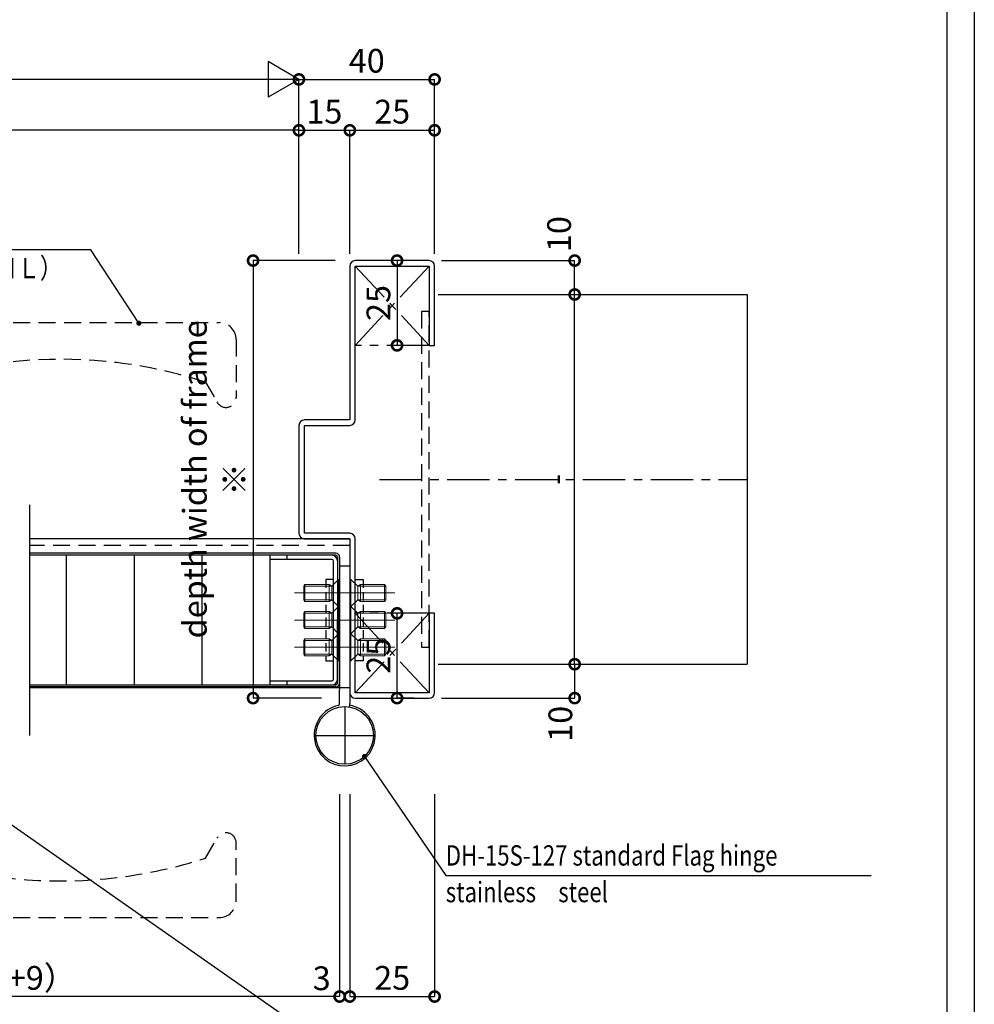
# Model space of a CAD drawing. Units: millimetres. Extents: x -1673 to 4057, y 0 to 21150.
# Drawn here: x 1653 to 1934, y 9969 to 10259 of the extents above; entities that cross this region are included whole.
import ezdxf
from ezdxf.enums import TextEntityAlignment as Align

# ---------------------------------------------------------------- set-up
doc = ezdxf.new("R2010")
doc.units = ezdxf.units.MM
doc.header["$LTSCALE"] = 20
doc.header["$PDMODE"] = 3
doc.header["$PDSIZE"] = 5
doc.linetypes.add('CENTER', pattern=[2, 1.25, -0.25, 0.25, -0.25])
doc.linetypes.add('HIDDEN', pattern=[0.375, 0.25, -0.125])
doc.layers.get('Defpoints').update_dxf_attribs({"color": 251})
for name, color, linetype in [('アンカー', 73, 'HIDDEN'), ('壁_床仕上げ', 61, 'Continuous'), ('寸法', 7, 'Continuous'), ('扉', 143, 'Continuous'), ('文字_引出し線', 2, 'Continuous'), ('枠', 241, 'Continuous'), ('用紙枠', 7, 'Continuous'), ('補強板_裏板', 171, 'Continuous'), ('通り芯_中心線', 1, 'CENTER'), ('金物', 40, 'Continuous'), ('雑', 253, 'Continuous')]:
    doc.layers.add(name, color=color, linetype=linetype)
doc.layers.add('印刷線', color=1, linetype='Continuous', plot=False)
doc.styles.get("Standard").update_dxf_attribs({"font": 'romans.shx', "bigfont": 'bigfont.shx'})
doc.dimstyles.new('1：1$0', dxfattribs={"dimtxt": 7, "dimasz": 6, "dimexe": 0, "dimexo": 2, "dimgap": 2, "dimtad": 1, "dimdsep": 46, "dimtxsty": 'Standard', "dimblk": 'DOTSMALL', "dimcen": 3, "dimclrd": 7, "dimclre": 7, "dimclrt": 7, "dimadec": 0, "dimazin": 0, "dimtfac": 1, "dimtofl": 0, "dimtmove": 2, "dimatfit": 3, "dimldrblk": 'DOTSMALL', "dimfxl": 0, "dimtolj": 1, "dimtzin": 0, "dimlwd": -1, "dimlwe": -1, "dimarcsym": 0})
doc.dimstyles.new('SW姿図１：２０', dxfattribs={"dimtxt": 2.5, "dimasz": 2, "dimexe": 1.5, "dimexo": 0.625, "dimtad": 1, "dimdec": 1, "dimlfac": 20, "dimdsep": 46, "dimtxsty": 'Standard', "dimblk": 'SMALL', "dimcen": 2.5, "dimdle": 1.5, "dimclrt": 7, "dimadec": 1, "dimazin": 2, "dimtfac": 1, "dimtdec": 1, "dimtmove": 0, "dimatfit": 3, "dimldrblk": 'SMALL', "dimfxl": 0, "dimarcsym": 0})

# ---------------------------------------------------------------- blocks, each defined once
blk = doc.blocks.new('_DotSmall')
at = {"color": 0, "linetype": 'ByBlock', "const_width": 0.5}
blk.add_lwpolyline([(-0.0625, 0, 1), (0.0625, 0, 1)], format="xyb", close=True, dxfattribs=at)
blk = doc.blocks.new('*D2071')
at = {"layer": 'Defpoints', "color": 0}
for p in [(1774.94, 10241.88), (1734.94, 10188.47), (1774.94, 10188.47)]:
    blk.add_point(p, dxfattribs=at)
at = {"layer": '寸法', "color": 7}
for p, q in [((1734.94, 10190.47), (1734.94, 10241.88)), ((1734.94, 10241.88), (1774.94, 10241.88)), ((1774.94, 10190.47), (1774.94, 10241.88))]:
    blk.add_line(p, q, dxfattribs=at)
at = {"layer": '寸法', "color": 7, "xscale": 6, "yscale": 6, "zscale": 6, "rotation": 180}
blk.add_blockref('_DotSmall', (1734.94, 10241.88), dxfattribs=at)
at = {"layer": '寸法', "color": 7, "xscale": 6, "yscale": 6, "zscale": 6}
blk.add_blockref('_DotSmall', (1774.94, 10241.88), dxfattribs=at)
at = {"layer": '寸法', "color": 7, "insert": (1754.94, 10247.38), "char_height": 7, "attachment_point": 5}
blk.add_mtext('\\A1;40', dxfattribs=at)
blk = doc.blocks.new('*D2072')
at = {"layer": 'Defpoints', "color": 0}
for p in [(1770.88, 10188.47), (1763.87, 10163.47), (1770.88, 10163.47)]:
    blk.add_point(p, dxfattribs=at)
at = {"layer": '寸法', "color": 7}
for p, q in [((1768.88, 10188.47), (1763.87, 10188.47)), ((1763.87, 10188.47), (1763.87, 10163.47)), ((1768.88, 10163.47), (1763.87, 10163.47))]:
    blk.add_line(p, q, dxfattribs=at)
at = {"layer": '寸法', "color": 7, "xscale": 6, "yscale": 6, "zscale": 6}
for p, rotation in [((1763.87, 10188.47), 90), ((1763.87, 10163.47), 270)]:
    blk.add_blockref('_DotSmall', p, dxfattribs=dict(at, rotation=rotation))
at = {"layer": '寸法', "color": 7, "insert": (1758.37, 10175.97), "char_height": 7, "attachment_point": 5, "rotation": 90}
blk.add_mtext('\\A1;25', dxfattribs=at)
blk = doc.blocks.new('*D2073')
at = {"layer": 'Defpoints', "color": 0}
for p in [(1763.87, 10084.47), (1770.88, 10084.47), (1770.88, 10059.47)]:
    blk.add_point(p, dxfattribs=at)
at = {"layer": '寸法', "color": 7}
for p, q in [((1768.88, 10084.47), (1763.87, 10084.47)), ((1763.87, 10059.47), (1763.87, 10084.47)), ((1768.88, 10059.47), (1763.87, 10059.47))]:
    blk.add_line(p, q, dxfattribs=at)
at = {"layer": '寸法', "color": 7, "xscale": 6, "yscale": 6, "zscale": 6}
for p, rotation in [((1763.87, 10084.47), 90), ((1763.87, 10059.47), 270)]:
    blk.add_blockref('_DotSmall', p, dxfattribs=dict(at, rotation=rotation))
at = {"layer": '寸法', "color": 7, "insert": (1758.37, 10071.97), "char_height": 7, "attachment_point": 5, "rotation": 90}
blk.add_mtext('\\A1;25', dxfattribs=at)
blk = doc.blocks.new('*D2077')
at = {"layer": 'Defpoints', "color": 0}
for p in [(1314.94, 10241.88), (1314.94, 10188.47), (1734.94, 10188.47)]:
    blk.add_point(p, dxfattribs=at)
at = {"layer": '寸法', "color": 7}
for p, q in [((1314.94, 10190.47), (1314.94, 10241.88)), ((1734.94, 10241.88), (1314.94, 10241.88)), ((1734.94, 10190.47), (1734.94, 10241.88))]:
    blk.add_line(p, q, dxfattribs=at)
at = {"layer": '寸法', "color": 7, "xscale": 6, "yscale": 6, "zscale": 6, "rotation": 180}
blk.add_blockref('_DotSmall', (1314.94, 10241.88), dxfattribs=at)
at = {"layer": '寸法', "color": 7, "xscale": 6, "yscale": 6, "zscale": 6}
blk.add_blockref('_DotSmall', (1734.94, 10241.88), dxfattribs=at)
at = {"layer": '寸法', "color": 7, "insert": (1524.94, 10247.38), "char_height": 7, "attachment_point": 5}
blk.add_mtext('\\A1;W', dxfattribs=at)
blk = doc.blocks.new('*D2078')
at = {"layer": 'Defpoints', "color": 0}
for p in [(1749.94, 10226.88), (1734.94, 10188.47), (1749.94, 10188.47)]:
    blk.add_point(p, dxfattribs=at)
at = {"layer": '寸法', "color": 7}
for p, q in [((1734.94, 10190.47), (1734.94, 10226.88)), ((1734.94, 10226.88), (1749.94, 10226.88)), ((1749.94, 10190.47), (1749.94, 10226.88))]:
    blk.add_line(p, q, dxfattribs=at)
at = {"layer": '寸法', "color": 7, "xscale": 6, "yscale": 6, "zscale": 6, "rotation": 180}
blk.add_blockref('_DotSmall', (1734.94, 10226.88), dxfattribs=at)
at = {"layer": '寸法', "color": 7, "xscale": 6, "yscale": 6, "zscale": 6}
blk.add_blockref('_DotSmall', (1749.94, 10226.88), dxfattribs=at)
at = {"layer": '寸法', "color": 7, "insert": (1742.44, 10232.38), "char_height": 7, "attachment_point": 5}
blk.add_mtext('\\A1;15', dxfattribs=at)
blk = doc.blocks.new('*D2079')
at = {"layer": 'Defpoints', "color": 0}
for p in [(1774.94, 10226.88), (1749.94, 10188.47), (1774.94, 10188.47)]:
    blk.add_point(p, dxfattribs=at)
at = {"layer": '寸法', "color": 7}
for p, q in [((1749.94, 10190.47), (1749.94, 10226.88)), ((1749.94, 10226.88), (1774.94, 10226.88)), ((1774.94, 10190.47), (1774.94, 10226.88))]:
    blk.add_line(p, q, dxfattribs=at)
at = {"layer": '寸法', "color": 7, "xscale": 6, "yscale": 6, "zscale": 6, "rotation": 180}
blk.add_blockref('_DotSmall', (1749.94, 10226.88), dxfattribs=at)
at = {"layer": '寸法', "color": 7, "xscale": 6, "yscale": 6, "zscale": 6}
blk.add_blockref('_DotSmall', (1774.94, 10226.88), dxfattribs=at)
at = {"layer": '寸法', "color": 7, "insert": (1762.44, 10232.38), "char_height": 7, "attachment_point": 5}
blk.add_mtext('\\A1;25', dxfattribs=at)
blk = doc.blocks.new('*D2084')
at = {"layer": 'Defpoints', "color": 0}
for p in [(1774.94, 10188.47), (1816.23, 10188.47), (1774.94, 10178.47)]:
    blk.add_point(p, dxfattribs=at)
at = {"layer": '寸法', "color": 7}
for p, q in [((1776.94, 10188.47), (1816.23, 10188.47)), ((1816.23, 10178.47), (1816.23, 10188.47)), ((1776.94, 10178.47), (1816.23, 10178.47))]:
    blk.add_line(p, q, dxfattribs=at)
at = {"layer": '寸法', "color": 7, "xscale": 6, "yscale": 6, "zscale": 6}
for p, rotation in [((1816.23, 10188.47), 90), ((1816.23, 10178.47), 270)]:
    blk.add_blockref('_DotSmall', p, dxfattribs=dict(at, rotation=rotation))
at = {"layer": '寸法', "color": 7, "insert": (1811.64, 10196.28), "char_height": 7, "attachment_point": 5, "rotation": 90}
blk.add_mtext('\\A1;10', dxfattribs=at)
blk = doc.blocks.new('*D2085')
at = {"layer": 'Defpoints', "color": 0}
for p in [(1801.23, 10178.47), (1816.23, 10178.47), (1801.23, 10069.47)]:
    blk.add_point(p, dxfattribs=at)
at = {"layer": '寸法', "color": 7}
for p, q in [((1803.23, 10178.47), (1816.23, 10178.47)), ((1816.23, 10069.47), (1816.23, 10178.47)), ((1803.23, 10069.47), (1816.23, 10069.47))]:
    blk.add_line(p, q, dxfattribs=at)
at = {"layer": '寸法', "color": 7, "xscale": 6, "yscale": 6, "zscale": 6}
for p, rotation in [((1816.23, 10178.47), 90), ((1816.23, 10069.47), 270)]:
    blk.add_blockref('_DotSmall', p, dxfattribs=dict(at, rotation=rotation))
at = {"layer": '寸法', "color": 7, "insert": (1810.73, 10123.97), "char_height": 7, "attachment_point": 5, "rotation": 90}
blk.add_mtext('\\A1;-', dxfattribs=at)
blk = doc.blocks.new('*D2086')
at = {"layer": 'Defpoints', "color": 0}
for p in [(1774.94, 10069.47), (1774.94, 10059.47), (1816.23, 10059.47)]:
    blk.add_point(p, dxfattribs=at)
at = {"layer": '寸法', "color": 7}
for p, q in [((1776.94, 10069.47), (1816.23, 10069.47)), ((1816.23, 10069.47), (1816.23, 10059.47)), ((1776.94, 10059.47), (1816.23, 10059.47))]:
    blk.add_line(p, q, dxfattribs=at)
at = {"layer": '寸法', "color": 7, "xscale": 6, "yscale": 6, "zscale": 6}
for p, rotation in [((1816.23, 10069.47), 90), ((1816.23, 10059.47), 270)]:
    blk.add_blockref('_DotSmall', p, dxfattribs=dict(at, rotation=rotation))
at = {"layer": '寸法', "color": 7, "insert": (1812.01, 10051.9), "char_height": 7, "attachment_point": 5, "rotation": 90}
blk.add_mtext('\\A1;10', dxfattribs=at)
blk = doc.blocks.new('DRAWINGFRAME')
at = {"layer": '用紙枠', "color": 3}
blk.add_line((0, -560.75), (0, 0), dxfattribs=at)
blk = doc.blocks.new('*D2089')
at = {"layer": 'Defpoints', "color": 0}
for p in [(1749.94, 10033.15), (1774.94, 10033.15), (1774.94, 9971.49)]:
    blk.add_point(p, dxfattribs=at)
at = {"layer": '寸法', "color": 7}
for p, q in [((1749.94, 10031.15), (1749.94, 9971.49)), ((1774.94, 10031.15), (1774.94, 9971.49)), ((1749.94, 9971.49), (1774.94, 9971.49))]:
    blk.add_line(p, q, dxfattribs=at)
at = {"layer": '寸法', "color": 7, "xscale": 6, "yscale": 6, "zscale": 6}
for p, rotation in [((1749.94, 9971.49), 180.000036206902), ((1774.94, 9971.49), 3.620690199259369e-05)]:
    blk.add_blockref('_DotSmall', p, dxfattribs=dict(at, rotation=rotation))
at = {"layer": '寸法', "color": 7, "insert": (1762.44, 9976.99), "char_height": 7, "attachment_point": 5, "rotation": 0}
blk.add_mtext('\\A1;25', dxfattribs=at)
blk = doc.blocks.new('HATATHOBAN-2')
at = {"layer": '金物'}
for p, q in [((6513.4, 11709.26), (6516.4, 11709.26)), ((6513.4, 11709.26), (6513.4, 11672.76)), ((6516.4, 11709.26), (6516.4, 11672.76)), ((6513.4, 11668.55), (6513.4, 11672.76)), ((6516.4, 11672.76), (6516.4, 11668.63)), ((6514.9, 11667.76), (6514.9, 11650.76)), ((6506.4, 11659.26), (6523.4, 11659.26))]:
    blk.add_line(p, q, dxfattribs=at)
blk.add_circle((6514.9, 11659.26), 8.5, dxfattribs=at)
for centre, radius, start, end in [((6514.9, 11659.26), 9, 101.947, 80.6322), ((6512.9, 11668.55), 0.5, 285.8959, 360), ((6512.9, 11668.63), 3.5, 343.6808, 360)]:
    blk.add_arc(centre, radius, start, end, dxfattribs=at)
blk = doc.blocks.new('*D2091')
at = {"layer": 'Defpoints', "color": 0}
for p in [(1524.94, 10226.88), (1734.94, 10219.83), (1524.94, 10203.82)]:
    blk.add_point(p, dxfattribs=at)
at = {"layer": '寸法', "color": 7}
for p, q in [((1524.94, 10205.82), (1524.94, 10226.88)), ((1734.94, 10226.88), (1524.94, 10226.88)), ((1734.94, 10221.83), (1734.94, 10226.88))]:
    blk.add_line(p, q, dxfattribs=at)
at = {"layer": '寸法', "color": 7, "xscale": 6, "yscale": 6, "zscale": 6, "rotation": 180}
blk.add_blockref('_DotSmall', (1524.94, 10226.88), dxfattribs=at)
at = {"layer": '寸法', "color": 7, "xscale": 6, "yscale": 6, "zscale": 6}
blk.add_blockref('_DotSmall', (1734.94, 10226.88), dxfattribs=at)
at = {"layer": '寸法', "color": 7, "insert": (1629.94, 10232.38), "char_height": 7, "attachment_point": 5}
blk.add_mtext('\\A1;W1', dxfattribs=at)
blk = doc.blocks.new('*D2093')
at = {"layer": 'Defpoints', "color": 0}
for p in [(1746.94, 10033.15), (1749.94, 10033.15), (1749.94, 9971.49)]:
    blk.add_point(p, dxfattribs=at)
at = {"layer": '寸法', "color": 7}
for p, q in [((1746.94, 10031.15), (1746.94, 9971.49)), ((1749.94, 10031.15), (1749.94, 9971.49)), ((1746.94, 9971.49), (1740.94, 9971.49)), ((1749.94, 9971.49), (1755.94, 9971.49))]:
    blk.add_line(p, q, dxfattribs=at)
at = {"layer": '寸法', "color": 7, "xscale": 6, "yscale": 6, "zscale": 6}
blk.add_blockref('_DotSmall', (1746.94, 9971.49), dxfattribs=at)
at = {"layer": '寸法', "color": 7, "xscale": 6, "yscale": 6, "zscale": 6, "rotation": 180}
blk.add_blockref('_DotSmall', (1749.94, 9971.49), dxfattribs=at)
at = {"layer": '寸法', "color": 7, "insert": (1741.65, 9976.88), "char_height": 7, "attachment_point": 5}
blk.add_mtext('\\A1;3', dxfattribs=at)
blk = doc.blocks.new('*D2094')
at = {"layer": 'Defpoints', "color": 0}
for p in [(1527.94, 10033.15), (1746.94, 10033.15), (1527.94, 9971.49)]:
    blk.add_point(p, dxfattribs=at)
at = {"layer": '寸法', "color": 7}
for p, q in [((1527.94, 10031.15), (1527.94, 9971.49)), ((1746.94, 10031.15), (1746.94, 9971.49)), ((1746.94, 9971.49), (1527.94, 9971.49))]:
    blk.add_line(p, q, dxfattribs=at)
at = {"layer": '寸法', "color": 7, "xscale": 6, "yscale": 6, "zscale": 6, "rotation": 180}
blk.add_blockref('_DotSmall', (1527.94, 9971.49), dxfattribs=at)
at = {"layer": '寸法', "color": 7, "xscale": 6, "yscale": 6, "zscale": 6}
blk.add_blockref('_DotSmall', (1746.94, 9971.49), dxfattribs=at)
at = {"layer": '寸法', "color": 7, "insert": (1637.44, 9976.99), "char_height": 7, "attachment_point": 5}
blk.add_mtext('\\A1;DW1（W1+9）', dxfattribs=at)
blk = doc.blocks.new('*D2107')
at = {"layer": 'Defpoints', "color": 0}
for p in [(1747.62, 10188.47), (1721.42, 10059.47), (1743.62, 10059.47)]:
    blk.add_point(p, dxfattribs=at)
at = {"layer": '寸法', "color": 7}
for p, q in [((1745.62, 10188.47), (1721.42, 10188.47)), ((1721.42, 10188.47), (1721.42, 10059.47)), ((1741.62, 10059.47), (1721.42, 10059.47))]:
    blk.add_line(p, q, dxfattribs=at)
at = {"layer": '寸法', "color": 7, "xscale": 6, "yscale": 6, "zscale": 6}
for p, rotation in [((1721.42, 10188.47), 90), ((1721.42, 10059.47), 270)]:
    blk.add_blockref('_DotSmall', p, dxfattribs=dict(at, rotation=rotation))
at = {"layer": '寸法', "color": 7, "insert": (1710.09, 10123.97), "char_height": 7, "attachment_point": 5, "rotation": 90}
blk.add_mtext('\\A1;depth width of frame\\P※', dxfattribs=at)
blk = doc.blocks.new('丁番ビス')
at = {"layer": '通り芯_中心線', "linetype": 'CENTER', "lineweight": 0}
blk.add_line((-2.55, 0), (13.27, 0), dxfattribs=at)
at = {"layer": '雑', "lineweight": 9}
for p, q in [((0, 4), (0, -4)), ((0, 4), (0.3, 4)), ((0.3, 4), (2.33, 2)), ((0.3, -4), (0.3, 4)), ((3.12, 2.5), (2.33, 2)), ((2.33, 2), (10.57, 2)), ((2.33, -2), (2.33, 2)), ((3.12, 2.5), (10.26, 2.5)), ((3.12, 2.5), (3.12, -2.5)), ((10.57, 2), (10.26, 2.5)), ((10.26, -2.5), (10.26, 2.5)), ((10.57, -2), (10.57, 2)), ((0.3, -4), (2.33, -2)), ((2.33, -2), (10.57, -2)), ((3.12, -2.5), (2.33, -2)), ((3.12, -2.5), (10.26, -2.5)), ((10.57, -2), (10.26, -2.5)), ((0, -4), (0.3, -4)), ((0, -4), (0.3, -4))]:
    blk.add_line(p, q, dxfattribs=at)
blk = doc.blocks.new('レバーハンドル_ヨコ断面')
at = {"layer": '通り芯_中心線', "color": 1, "linetype": 'CENTER', "ltscale": 0.5}
blk.add_line((0, 74.4), (0, -111.04), dxfattribs=at)
at = {"layer": '金物', "linetype": 'HIDDEN'}
for p, q in [((-1.25, 68), (119.5, 68)), ((124.5, 63), (124.5, 46)), ((-12, 28), (-11.24, 58.25)), ((115.47, 50.44), (118.9, 44.5)), ((12, 28), (11.63, 43)), ((-13, 28), (13, 28)), ((-22, 0), (-16.5, 15)), ((-16.5, 15), (16.5, 15)), ((16.5, 15), (21.94, 0)), ((-22, 0), (21.94, 0)), ((-24, -39.4), (-17, -57.9)), ((-24, -39.4), (24, -39.4)), ((17, -57.9), (24, -39.4)), ((-17, -57.9), (17, -57.9)), ((-15, -57.9), (-15, -58.9)), ((15, -58.9), (15, -57.9)), ((-15, -58.9), (15, -58.9)), ((-12.21, -58.9), (-11.24, -97.65)), ((12.21, -58.9), (11.63, -82.4)), ((115.47, -89.84), (118.9, -83.9)), ((124.5, -102.4), (124.5, -85.4)), ((-1.25, -107.4), (119.5, -107.4))]:
    blk.add_line(p, q, dxfattribs=at)
for centre, radius, start, end in [((-1.25, 58), 10, 90, 178.5679), ((119.5, 63), 5, 0, 90), ((72.73, -81.39), 138.59, 72.0366, 116.1636), ((121.5, 46), 3, 207.3091, 0), ((23.03, 15.8), 38.04, 161.298, 181.2097), ((-23.03, 15.8), 38.04, 358.7903, 18.702), ((72.73, 41.99), 138.59, 243.8364, 287.9634), ((121.5, -85.4), 3, 0, 152.6909), ((-1.25, -97.4), 10, 181.4321, 270), ((119.5, -102.4), 5, 270, 0)]:
    blk.add_arc(centre, radius, start, end, dxfattribs=at)
blk = doc.blocks.new('_Small')
at = {"color": 0, "linetype": 'ByBlock', "lineweight": -2}
blk.add_circle((0, 0), 0.25, dxfattribs=at)

msp = doc.modelspace()

# ---------------------------------------------------------------- linework, layer by layer
at = {"layer": 'Defpoints'}
msp.add_line((1867.0478, 10178.4705), (1867.0478, 10069.4706), dxfattribs=at)
msp.add_lwpolyline([(1117.06, 10395.4007), (1934.058, 10395.4007), (1934.058, 9823.4381), (1117.06, 9823.4381)], close=True, dxfattribs=at)
at = {"layer": 'アンカー', "linetype": 'HIDDEN'}
msp.add_lwpolyline([(1773.3441, 10173.4705), (1771.0441, 10173.4705), (1771.0441, 10074.4705), (1773.3441, 10074.4705)], close=True, dxfattribs=at)
at = {"layer": '印刷線'}
msp.add_line((1117.06, 10395.4007), (1934.058, 9823.4381), dxfattribs=at)
at = {"layer": '壁_床仕上げ'}
for p, q in [((1775.9441, 10178.4705), (1867.0478, 10178.4705)), ((1775.9441, 10069.4705), (1867.0478, 10069.4705))]:
    msp.add_line(p, q, dxfattribs=at)
at = {"layer": '寸法'}
for p, q in [((1725.8366, 10247.1394), (1725.8366, 10236.623)), ((1734.9441, 10241.8812), (1725.8366, 10247.1394)), ((1734.9441, 10241.8812), (1725.8366, 10236.623))]:
    msp.add_line(p, q, dxfattribs=at)
at = {"layer": '扉'}
for p, q in [((1745.8441, 10102.1705), (1655.5019, 10102.1705)), ((1745.8441, 10101.5705), (1655.5019, 10101.5705)), ((1666.3441, 10101.5705), (1666.3441, 10063.3705)), ((1686.3441, 10101.5705), (1686.3441, 10063.3705)), ((1706.3441, 10101.5705), (1706.3441, 10063.3705)), ((1744.6441, 10101.5705), (1726.3441, 10101.5705)), ((1726.3441, 10101.5705), (1726.3441, 10100.3705)), ((1726.3441, 10101.5705), (1726.3441, 10063.3705)), ((1744.6441, 10100.3705), (1726.3441, 10100.3705)), ((1731.3441, 10101.5705), (1731.3441, 10100.3705)), ((1745.1441, 10065.0705), (1745.1441, 10099.8705)), ((1746.3441, 10101.0705), (1746.3441, 10082.5705)), ((1746.9441, 10101.0705), (1746.9441, 10082.5705)), ((1746.3441, 10063.8705), (1746.3441, 10082.3705)), ((1746.9441, 10063.8705), (1746.9441, 10082.3705)), ((1726.3441, 10064.5705), (1744.6441, 10064.5705)), ((1726.3441, 10064.5705), (1726.3441, 10063.3705)), ((1731.3441, 10064.5705), (1731.3441, 10063.3705)), ((1655.5019, 10063.3705), (1745.8441, 10063.3705)), ((1745.8441, 10062.7705), (1655.5019, 10062.7705)), ((1726.3441, 10063.3705), (1744.6441, 10063.3705))]:
    msp.add_line(p, q, dxfattribs=at)
for centre, radius, start, end in [((1745.8441, 10101.0705), 1.1, 0, 90), ((1744.6441, 10099.8705), 1.7, 0, 90), ((1744.6441, 10099.8705), 0.5, 0, 90), ((1745.8441, 10101.0705), 0.5, 0, 90), ((1744.6441, 10065.0705), 0.5, 270, 0), ((1744.6441, 10065.0705), 1.7, 270, 0), ((1745.8441, 10063.8705), 1.1, 270, 0), ((1745.8441, 10063.8705), 0.5, 270, 0)]:
    msp.add_arc(centre, radius, start, end, dxfattribs=at)
at = {"layer": '枠', "linetype": 'CENTER', "ltscale": 0.5}
for p, q in [((1751.5441, 10186.8705), (1773.3441, 10163.4705)), ((1773.3441, 10186.8705), (1751.5441, 10163.4705)), ((1773.3441, 10163.4705), (1751.5441, 10163.4705)), ((1773.3441, 10084.4705), (1751.5441, 10084.4705)), ((1751.5441, 10061.0705), (1773.3441, 10084.4705)), ((1773.3441, 10061.0705), (1751.5441, 10084.4705))]:
    msp.add_line(p, q, dxfattribs=at)
at = {"layer": '枠'}
for p, q in [((1749.9441, 10106.4705), (1655.5019, 10106.4705)), ((1749.9441, 10062.4705), (1655.5019, 10062.4705))]:
    msp.add_line(p, q, dxfattribs=at)
at = {"layer": '枠', "linetype": 'HIDDEN'}
msp.add_line((1749.9441, 10104.4705), (1655.5019, 10104.4705), dxfattribs=at)
at = {"layer": '枠'}
msp.add_lwpolyline([(1736.5441, 10141.4705, 0.41421356), (1734.9441, 10139.8705), (1734.9441, 10108.0705, 0.41421356), (1736.5441, 10106.4705), (1749.9441, 10106.4705), (1749.9441, 10061.0705, 0.41421356), (1751.5441, 10059.4705), (1773.3441, 10059.4705, 0.41421356), (1774.9441, 10061.0705), (1774.9441, 10084.4705), (1773.3441, 10084.4705), (1773.3441, 10061.0705), (1751.5441, 10061.0705), (1751.5441, 10106.4705, 0.41421356), (1749.9441, 10108.0705), (1736.5441, 10108.0705), (1736.5441, 10139.8705), (1749.9441, 10139.8705, 0.41421356), (1751.5441, 10141.4705), (1751.5441, 10186.8705), (1773.3441, 10186.8705), (1773.3441, 10163.4705), (1774.9441, 10163.4705), (1774.9441, 10186.8705, 0.41421356), (1773.3441, 10188.4705), (1751.5441, 10188.4705, 0.41421356), (1749.9441, 10186.8705), (1749.9441, 10141.4705)], format="xyb", close=True, dxfattribs=at)
at = {"layer": '補強板_裏板', "linetype": 'HIDDEN', "ltscale": 0.5}
for points in [[(1745.1441, 10094.4705), (1742.8441, 10094.4705), (1742.8441, 10070.4705), (1745.1441, 10070.4705)], [(1751.5441, 10094.4705), (1753.8441, 10094.4705), (1753.8441, 10070.4705), (1751.5441, 10070.4705)]]:
    msp.add_lwpolyline(points, close=True, dxfattribs=at)
at = {"layer": '通り芯_中心線', "color": 1, "linetype": 'CENTER', "ltscale": 0.5}
msp.add_line((1758.66, 10123.9705), (1867.0478, 10123.9705), dxfattribs=at)
at = {"layer": '雑'}
msp.add_line((1655.5019, 10116.4705), (1655.5019, 10048.4705), dxfattribs=at)

# ---------------------------------------------------------------- block references
msp.add_blockref('DRAWINGFRAME', (1926.0482, 10389.7932))
at = {"color": 7}
msp.add_blockref('レバーハンドル_ヨコ断面', (1591.9441, 10102.1705), dxfattribs=at)
at = {"layer": '金物'}
msp.add_blockref('HATATHOBAN-2', (-4766.4607, -1610.7899), dxfattribs=at)
at = {"layer": '雑', "xscale": -1, "rotation": 359.9999999999825}
for p in [(1746.9441, 10090.4705), (1746.9441, 10082.4705), (1746.9441, 10074.4705)]:
    msp.add_blockref('丁番ビス', p, dxfattribs=at)
at = {"layer": '雑'}
for p in [(1749.9441, 10090.4705), (1749.9441, 10082.4705), (1749.9441, 10074.4705)]:
    msp.add_blockref('丁番ビス', p, dxfattribs=at)

# ---------------------------------------------------------------- texts
at = {"layer": '文字_引出し線', "width": 0.8}
for s, p in [('LA-50\u3000stainless\u3000steel （ＨＬ）', (1565.9915, 10186.2451)), ('DH-15S-127 standard Flag hinge', (1778.2258, 10013.0977)), ('stainless\u3000steel', (1778.2258, 10002.2976))]:
    msp.add_text(s, height=6, dxfattribs=at).set_placement(p, align=Align.MIDDLE_LEFT)

# ---------------------------------------------------------------- dimensions: what is measured, and where the dimension line sits
at = {"layer": '寸法'}
for base, p1, p2, angle, text, picture, middle in [((1314.9441, 10241.8812), (1734.9441, 10188.4705), (1314.9441, 10188.4705), 180, 'W', '*D2077', (1524.9441, 10247.3812)), ((1524.9441, 10226.8812), (1734.9441, 10219.8288), (1524.9441, 10203.8171), 180, 'W1', '*D2091', (1629.9441, 10232.3812)), ((1721.4235, 10059.4705), (1747.6177, 10188.4705), (1743.6177, 10059.4705), 90, 'depth width of frame\\P※', '*D2107', (1710.0901, 10123.9705)), ((1816.2277, 10178.4705), (1801.2277, 10069.4705), (1801.2277, 10178.4705), 90, '-', '*D2085', (1810.7277, 10123.9705))]:
    dim = msp.add_linear_dim(base=base, p1=p1, p2=p2, angle=angle, text=text, dimstyle='1：1$0', dxfattribs=at)
    dim.commit()
    dim.dimension.update_dxf_attribs({"geometry": picture, "text_midpoint": middle})
dim = msp.add_linear_dim(base=(1774.9441, 10241.8812), p1=(1734.9441, 10188.4705), p2=(1774.9441, 10188.4705), dimstyle='1：1$0', dxfattribs=at)
dim.commit()
dim.dimension.update_dxf_attribs({"geometry": '*D2071', "text_midpoint": (1754.9441, 10247.3812)})
for base, p1, p2, angle, picture, middle in [((1749.9441, 10226.8812), (1734.9441, 10188.4705), (1749.9441, 10188.4705), 180, '*D2078', (1742.4441, 10232.3812)), ((1774.9441, 10226.8812), (1749.9441, 10188.4705), (1774.9441, 10188.4705), 180, '*D2079', (1762.4441, 10232.3812)), ((1763.8653, 10163.4705), (1770.8792, 10188.4705), (1770.8792, 10163.4705), 90, '*D2072', (1758.3653, 10175.9705)), ((1763.8653, 10084.4705), (1770.8792, 10059.4705), (1770.8792, 10084.4705), 270.000033, '*D2073', (1758.3653, 10071.9705)), ((1774.9442, 9971.4864), (1749.9441, 10033.1499), (1774.9441, 10033.1499), 180.000036, '*D2089', (1762.4442, 9976.9864))]:
    dim = msp.add_linear_dim(base=base, p1=p1, p2=p2, angle=angle, dimstyle='1：1$0', dxfattribs=at)
    dim.commit()
    dim.dimension.update_dxf_attribs({"geometry": picture, "text_midpoint": middle})
for base, p1, p2, angle, picture, middle in [((1816.2277, 10188.4705), (1774.9441, 10178.4705), (1774.9441, 10188.4705), 90, '*D2084', (1811.644, 10196.2789)), ((1816.2277, 10059.4705), (1774.9441, 10069.4705), (1774.9441, 10059.4705), 270.000036, '*D2086', (1812.0148, 10051.9032))]:
    dim = msp.add_linear_dim(base=base, p1=p1, p2=p2, angle=angle, dimstyle='1：1$0', dxfattribs=at)
    dim.commit()
    dim.dimension.update_dxf_attribs({"geometry": picture, "text_midpoint": middle, "dimtype": 160})
dim = msp.add_linear_dim(base=(1527.9441, 9971.4864), p1=(1746.9441, 10033.1499), p2=(1527.9441, 10033.1499), text='DW1（W1+9）', dimstyle='1：1$0', dxfattribs=at)
dim.commit()
dim.dimension.update_dxf_attribs({"geometry": '*D2094', "text_midpoint": (1637.4441, 9976.9864)})
dim = msp.add_linear_dim(base=(1749.9441, 9971.4864), p1=(1746.9441, 10033.1499), p2=(1749.9441, 10033.1499), dimstyle='1：1$0', dxfattribs=at)
dim.commit()
dim.dimension.update_dxf_attribs({"geometry": '*D2093', "text_midpoint": (1741.6514, 9976.8765), "dimtype": 160})

# ---------------------------------------------------------------- leaders
at = {"layer": '文字_引出し線'}
for points in [[(1687.7601, 10169.9975), (1673.6037, 10191.6359), (1564.5901, 10191.6359)], [(1754.2616, 10042.2732), (1778.2258, 10007.2195), (1903.6385, 10007.2195)]]:
    msp.add_leader(points, dimstyle='SW姿図１：２０', override={"dimasz": 6, "dimtad": 0, "dimldrblk": 'DotSmall'}, dxfattribs=at)

doc.saveas('drawing.dxf')
